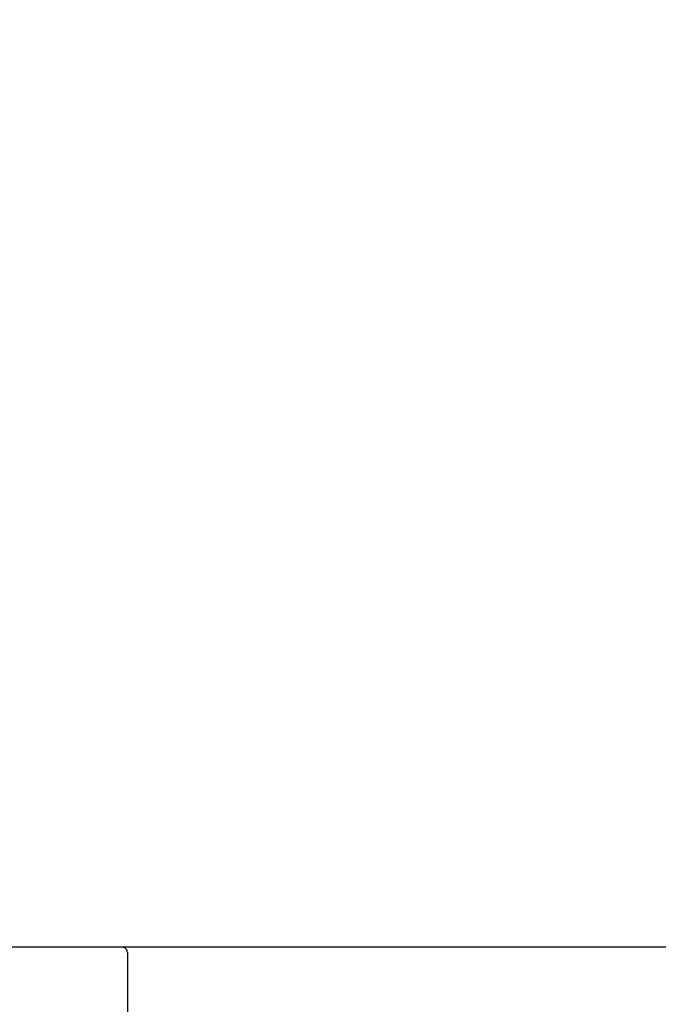
# Model space of a CAD drawing. Extents: x 0 to 26473, y -16917 to -2163.
# Drawn here: x 16684 to 16866, y -8141 to -7860 of the extents above; entities that cross this region are included whole.
import ezdxf

# ---------------------------------------------------------------- set-up
doc = ezdxf.new("R2010")
doc.units = 0
doc.header["$LTSCALE"] = 50
doc.header["$MEASUREMENT"] = 0
doc.linetypes.add('HIDDEN', pattern=[0.375, 0.25, -0.125])
doc.layers.get('0').update_dxf_attribs({"linetype": 'CONTINUOUS'})
for name, color, linetype in [('126-甲板', 2, 'CONTINUOUS'), ('150-機器', 8, 'CONTINUOUS'), ('160-文字', 254, 'CONTINUOUS')]:
    doc.layers.add(name, color=color, linetype=linetype)
doc.styles.add('KH001', font='txt')
doc.dimstyles.new('KH1xx030', dxfattribs={"dimscale": 30, "dimtxt": 2, "dimasz": 0.6, "dimexe": 0.3, "dimexo": 1.2, "dimgap": 0.5, "dimtad": 3, "dimdec": 1, "dimdsep": 46, "dimlunit": 6, "dimtxsty": 'KH001', "dimblk": 'DOT', "dimcen": 1, "dimdle": 1, "dimclrd": 256, "dimclre": 256, "dimclrt": 256, "dimadec": 0, "dimazin": 0, "dimtfac": 1, "dimtdec": 1, "dimtix": 1, "dimtmove": 2, "dimatfit": 3, "dimldrblk": 'CLOSEDBLANK', "dimfxl": 1, "dimtolj": 1, "dimtzin": 0, "dimlwd": -1, "dimlwe": -1, "dimarcsym": 0})

# ---------------------------------------------------------------- blocks, each defined once
blk = doc.blocks.new('KHB600HL_S')
at = {"layer": '150-機器', "color": 161, "linetype": 'HIDDEN', "ltscale": 4}
for p, q in [((-301.5, 0), (-318, 0)), ((301.5, 0), (-301.5, 0)), ((-300, -1.5), (-300, -198.55))]:
    blk.add_line(p, q, dxfattribs=at)
blk.add_arc((-301.5, -1.5), 1.5, 0, 90, dxfattribs=at)
blk = doc.blocks.new('_ClosedBlank')
at = {"color": 0, "linetype": 'ByBlock', "lineweight": -2}
for p, q in [((-1, 0.167), (0, 0)), ((-1, 0.167), (-1, -0.167)), ((0, 0), (-1, -0.167))]:
    blk.add_line(p, q, dxfattribs=at)
blk = doc.blocks.new('_Dot')
at = {"color": 0, "linetype": 'ByBlock', "lineweight": -2}
blk.add_line((-0.5, 0), (-1, 0), dxfattribs=at)
at = {"color": 0, "linetype": 'ByBlock', "const_width": 0.5}
blk.add_lwpolyline([(-0.25, 0, 1), (0.25, 0, 1)], format="xyb", close=True, dxfattribs=at)

msp = doc.modelspace()

# ---------------------------------------------------------------- linework, layer by layer
at = {"layer": '126-甲板'}
msp.add_lwpolyline([(17426.34, -8124.89), (15457.34, -8124.89), (15457.34, -8164.89), (17426.34, -8164.89)], close=True, dxfattribs=at)

# ---------------------------------------------------------------- block references
at = {"layer": '150-機器'}
msp.add_blockref('KHB600HL_S', (17014.34, -8124.89), dxfattribs=at)

# ---------------------------------------------------------------- leaders
at = {"layer": '160-文字', "annotation_type": 0, "has_hookline": 1, "hookline_direction": 0, "text_width": 1319.09}
msp.add_leader([(16271.84, -8696.37), (16593.28, -7619.37), (16611.28, -7619.37)], dimstyle='KH1xx030', override={"dimgap": 0.5, "dimtad": 1}, dxfattribs=at)

doc.saveas('drawing.dxf')
